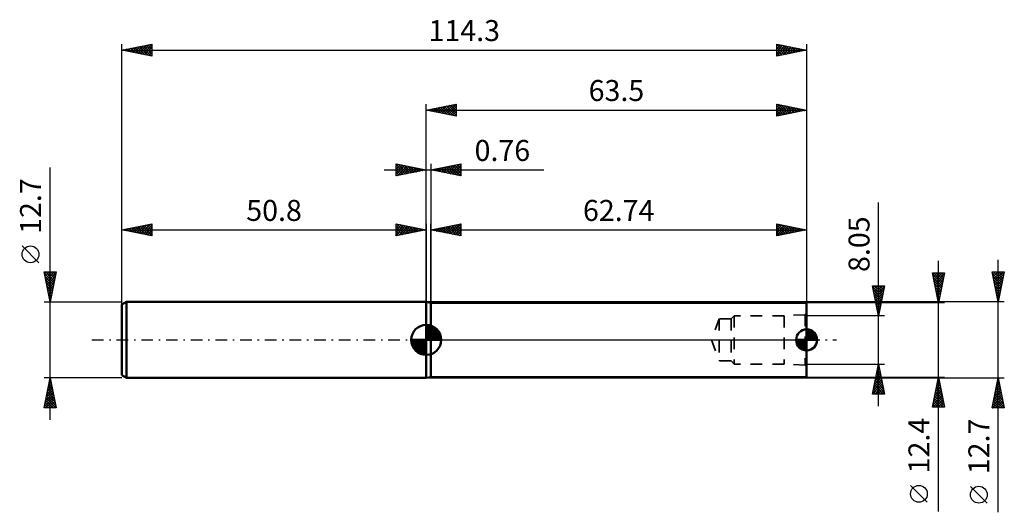
# Model space of a CAD drawing. Units: millimetres. Extents: x -68 to 96, y -29 to 53.
import ezdxf
from ezdxf.enums import TextEntityAlignment as Align

# ---------------------------------------------------------------- set-up
doc = ezdxf.new("R2010")
doc.units = ezdxf.units.MM
doc.header["$LTSCALE"] = 4.85
doc.linetypes.add('DASH', pattern=[0.75, 0.4, -0.35])
doc.linetypes.add('LONGDASH_DASH', pattern=[0.85, 0.4, -0.2, 0.05, -0.2])
for name, color, linetype in [('1', 4, 'CONTINUOUS'), ('2', 7, 'CONTINUOUS'), ('4', 2, 'LONGDASH_DASH'), ('NOCUT', 7, 'CONTINUOUS'), ('SK1', 4, 'CONTINUOUS'), ('SK2', 7, 'CONTINUOUS'), ('SK3', 1, 'DASH'), ('SK4', 2, 'LONGDASH_DASH')]:
    doc.layers.add(name, color=color, linetype=linetype)
doc.styles.get("Standard").update_dxf_attribs({"font": 'Monospac821 BT'})

msp = doc.modelspace()

# ---------------------------------------------------------------- linework, layer by layer
at = {"layer": '1', "color": 4, "linetype": 'CONTINUOUS', "lineweight": 50}
for p, q in [((0.76, 6.2), (0, 6.35)), ((0, -6.35), (0, 6.35)), ((0.76, 6.2), (63.5, 6.2)), ((0.76, -6.2), (0.76, 6.2)), ((63.5, -6.2), (63.5, 6.2)), ((0, -6.35), (0.76, -6.2)), ((0.76, -6.2), (63.5, -6.2))]:
    msp.add_line(p, q, dxfattribs=at)
at = {"layer": '2', "color": 7, "linetype": 'CONTINUOUS', "lineweight": 25}
for p, q in [((-50.8, 0), (-50.8, 49.35)), ((-50.8, 48.35), (-45.8, 49.35)), ((-45.8, 49.35), (-45.8, 47.35)), ((58.5, 47.35), (58.5, 49.35)), ((58.5, 49.35), (63.5, 48.35)), ((63.5, 49.35), (63.5, 0)), ((-50.8, 48.35), (63.5, 48.35)), ((-45.8, 47.35), (-50.8, 48.35)), ((-50.71, 48.37), (-50.66, 48.32)), ((-50.55, 48.3), (-50.43, 48.42)), ((-50.35, 48.44), (-50.13, 48.22)), ((-50.2, 48.23), (-49.9, 48.53)), ((-50, 48.51), (-49.6, 48.11)), ((-49.85, 48.16), (-49.37, 48.64)), ((-49.65, 48.58), (-49.07, 48)), ((-49.49, 48.09), (-48.84, 48.74)), ((-49.29, 48.65), (-48.54, 47.9)), ((-49.14, 48.02), (-48.31, 48.85)), ((-48.94, 48.72), (-48.01, 47.79)), ((-48.79, 47.95), (-47.78, 48.95)), ((-48.59, 48.79), (-47.48, 47.69)), ((-48.43, 47.88), (-47.25, 49.06)), ((-48.23, 48.86), (-46.95, 47.58)), ((-48.08, 47.81), (-46.72, 49.17)), ((-47.88, 48.93), (-46.42, 47.47)), ((-47.72, 47.73), (-46.19, 49.27)), ((-47.52, 49.01), (-45.89, 47.37)), ((-47.37, 47.66), (-45.8, 49.24)), ((-47.17, 49.08), (-45.8, 47.7)), ((-47.02, 47.59), (-45.8, 48.81)), ((-46.82, 49.15), (-45.8, 48.13)), ((-46.66, 47.52), (-45.8, 48.39)), ((-46.46, 49.22), (-45.8, 48.55)), ((-46.31, 47.45), (-45.8, 47.96)), ((-46.11, 49.29), (-45.8, 48.98)), ((58.5, 49.01), (58.79, 49.29)), ((58.5, 49.26), (60.09, 47.67)), ((58.5, 48.58), (59.14, 49.22)), ((58.5, 48.16), (59.49, 49.15)), ((58.5, 47.73), (59.85, 49.08)), ((58.5, 48.84), (59.74, 47.6)), ((58.5, 48.41), (59.39, 47.53)), ((63.5, 48.35), (58.5, 47.35)), ((58.5, 47.99), (59.03, 47.46)), ((58.55, 47.36), (60.2, 49.01)), ((58.92, 49.27), (60.45, 47.74)), ((59.08, 47.47), (60.55, 48.94)), ((59.45, 49.16), (60.8, 47.81)), ((59.61, 47.57), (60.91, 48.87)), ((59.98, 49.05), (61.15, 47.88)), ((60.14, 47.68), (61.26, 48.8)), ((60.51, 48.95), (61.51, 47.95)), ((60.67, 47.78), (61.62, 48.73)), ((61.04, 48.84), (61.86, 48.02)), ((61.2, 47.89), (61.97, 48.66)), ((61.57, 48.74), (62.22, 48.09)), ((61.73, 48), (62.32, 48.59)), ((62.1, 48.63), (62.57, 48.16)), ((62.26, 48.1), (62.68, 48.51)), ((62.63, 48.52), (62.92, 48.23)), ((62.79, 48.21), (63.03, 48.44)), ((63.16, 48.42), (63.28, 48.31)), ((63.32, 48.31), (63.38, 48.37)), ((-45.96, 47.38), (-45.8, 47.54)), ((58.5, 47.57), (58.68, 47.39)), ((0, 28.35), (0, 39.35)), ((0, 38.35), (5, 39.35)), ((0, 38.35), (63.5, 38.35)), ((5, 37.35), (0, 38.35)), ((0.14, 38.32), (0.21, 38.39)), ((0.22, 38.39), (0.32, 38.29)), ((0.49, 38.25), (0.74, 38.5)), ((0.57, 38.46), (0.85, 38.18)), ((0.85, 38.18), (1.27, 38.6)), ((0.92, 38.53), (1.38, 38.07)), ((1.2, 38.11), (1.8, 38.71)), ((1.28, 38.61), (1.91, 37.97)), ((1.55, 38.04), (2.33, 38.82)), ((1.63, 38.68), (2.44, 37.86)), ((1.91, 37.97), (2.86, 38.92)), ((1.98, 38.75), (2.97, 37.76)), ((2.26, 37.9), (3.39, 39.03)), ((2.34, 38.82), (3.5, 37.65)), ((2.61, 37.83), (3.92, 39.13)), ((2.69, 38.89), (4.03, 37.54)), ((2.97, 37.76), (4.45, 39.24)), ((3.04, 38.96), (4.57, 37.44)), ((3.32, 37.69), (4.98, 39.35)), ((3.4, 39.03), (5, 37.43)), ((3.67, 37.62), (5, 38.94)), ((3.75, 39.1), (5, 37.85)), ((4.03, 37.54), (5, 38.52)), ((4.1, 39.17), (5, 38.27)), ((4.38, 37.47), (5, 38.09)), ((4.46, 39.24), (5, 38.7)), ((4.81, 39.31), (5, 39.12)), ((5, 39.35), (5, 37.35)), ((58.5, 37.35), (58.5, 39.35)), ((58.5, 39.35), (63.5, 38.35)), ((58.5, 39.19), (58.63, 39.32)), ((58.5, 38.76), (58.99, 39.25)), ((58.5, 38.34), (59.34, 39.18)), ((58.5, 37.92), (59.7, 39.11)), ((58.5, 39.08), (59.94, 37.64)), ((58.5, 37.49), (60.05, 39.04)), ((58.5, 38.66), (59.59, 37.57)), ((63.5, 38.35), (58.5, 37.35)), ((58.5, 38.23), (59.24, 37.5)), ((58.5, 37.81), (58.88, 37.43)), ((58.69, 39.31), (60.3, 37.71)), ((58.85, 37.42), (60.4, 38.97)), ((59.22, 39.21), (60.65, 37.78)), ((59.38, 37.53), (60.76, 38.9)), ((59.75, 39.1), (61, 37.85)), ((59.91, 37.63), (61.11, 38.83)), ((60.28, 38.99), (61.36, 37.92)), ((60.45, 37.74), (61.46, 38.76)), ((60.82, 38.89), (61.71, 37.99)), ((60.98, 37.85), (61.82, 38.69)), ((61.35, 38.78), (62.06, 38.06)), ((61.51, 37.95), (62.17, 38.62)), ((61.88, 38.67), (62.42, 38.13)), ((62.04, 38.06), (62.52, 38.55)), ((62.41, 38.57), (62.77, 38.2)), ((62.57, 38.16), (62.88, 38.47)), ((62.94, 38.46), (63.12, 38.27)), ((63.1, 38.27), (63.23, 38.4)), ((63.47, 38.36), (63.48, 38.35)), ((63.5, 39.35), (63.5, 6.2)), ((4.73, 37.4), (5, 37.67)), ((58.5, 37.38), (58.53, 37.36)), ((0, 6.35), (0, 28.35)), ((0.76, 6.35), (0.76, 19.35)), ((0.76, 18.35), (5.76, 19.35)), ((0.76, 18.35), (63.5, 18.35)), ((5.76, 17.35), (0.76, 18.35)), ((0.92, 18.32), (1, 18.4)), ((1.1, 18.42), (1.27, 18.25)), ((1.28, 18.25), (1.53, 18.5)), ((1.45, 18.49), (1.8, 18.14)), ((1.63, 18.18), (2.06, 18.61)), ((1.81, 18.56), (2.33, 18.04)), ((1.98, 18.11), (2.59, 18.72)), ((2.16, 18.63), (2.86, 17.93)), ((2.34, 18.03), (3.13, 18.82)), ((2.51, 18.7), (3.39, 17.82)), ((2.69, 17.96), (3.66, 18.93)), ((2.87, 18.77), (3.92, 17.72)), ((3.04, 17.89), (4.19, 19.04)), ((3.22, 18.84), (4.45, 17.61)), ((3.4, 17.82), (4.72, 19.14)), ((3.57, 18.91), (4.98, 17.51)), ((3.75, 17.75), (5.25, 19.25)), ((3.93, 18.98), (5.51, 17.4)), ((4.1, 17.68), (5.76, 19.34)), ((4.28, 19.05), (5.76, 17.57)), ((4.46, 17.61), (5.76, 18.91)), ((4.63, 19.12), (5.76, 18)), ((4.81, 17.54), (5.76, 18.49)), ((4.99, 19.2), (5.76, 18.42)), ((5.34, 19.27), (5.76, 18.85)), ((5.69, 19.34), (5.76, 19.27)), ((5.76, 19.35), (5.76, 17.35)), ((58.5, 17.35), (58.5, 19.35)), ((58.5, 19.35), (63.5, 18.35)), ((58.5, 19.13), (58.68, 19.31)), ((58.5, 18.7), (59.04, 19.24)), ((58.5, 18.28), (59.39, 19.17)), ((58.5, 19.14), (59.99, 17.65)), ((58.5, 17.86), (59.75, 19.1)), ((58.5, 17.43), (60.1, 19.03)), ((58.5, 18.72), (59.64, 17.58)), ((63.5, 18.35), (58.5, 17.35)), ((58.5, 18.29), (59.28, 17.51)), ((58.77, 19.3), (60.35, 17.72)), ((58.93, 17.44), (60.45, 18.96)), ((59.3, 19.19), (60.7, 17.79)), ((59.46, 17.54), (60.81, 18.89)), ((59.83, 19.08), (61.05, 17.86)), ((59.99, 17.65), (61.16, 18.82)), ((60.36, 18.98), (61.41, 17.93)), ((60.52, 17.75), (61.51, 18.75)), ((60.89, 18.87), (61.76, 18)), ((61.05, 17.86), (61.87, 18.68)), ((61.42, 18.77), (62.11, 18.07)), ((61.58, 17.97), (62.22, 18.61)), ((61.95, 18.66), (62.47, 18.14)), ((62.11, 18.07), (62.57, 18.54)), ((62.48, 18.55), (62.82, 18.21)), ((62.64, 18.18), (62.93, 18.46)), ((63.01, 18.45), (63.17, 18.28)), ((63.17, 18.28), (63.28, 18.39)), ((63.5, 19.35), (63.5, 6.2)), ((5.17, 17.47), (5.76, 18.06)), ((5.52, 17.4), (5.76, 17.64)), ((58.5, 17.87), (58.93, 17.44)), ((58.5, 17.44), (58.58, 17.37))]:
    msp.add_line(p, q, dxfattribs=at)
at = {"layer": '4', "color": 2, "linetype": 'LONGDASH_DASH', "lineweight": 25}
msp.add_line((0, 0), (63.5, 0), dxfattribs=at)
at = {"layer": 'NOCUT', "color": 7, "linetype": 'CONTINUOUS', "lineweight": 25}
for p, q in [((0.76, 6.2), (0, 6.35)), ((0, 6.35), (0, 0)), ((63.5, 6.2), (0.76, 6.2)), ((0.76, 6.2), (0.76, 6.2)), ((63.5, 0), (63.5, 6.2)), ((0, 0), (63.5, 0))]:
    msp.add_line(p, q, dxfattribs=at)
at = {"layer": 'SK1', "color": 4, "linetype": 'CONTINUOUS', "lineweight": 50}
for p, q in [((-50.01, 6.35), (-50.8, 5.89)), ((-50.8, 5.89), (-50.8, -5.89)), ((0, 6.35), (-50.01, 6.35)), ((-50.01, 6.35), (-50.01, -6.35)), ((0, 0), (0, 2.5)), ((0, 2.44), (0.06, 2.5)), ((0, 2.08), (0.39, 2.47)), ((0, 2.44), (2.44, 0)), ((0, 1.73), (0.68, 2.41)), ((0, 1.37), (0.94, 2.32)), ((0, 1.02), (1.18, 2.2)), ((0, 2.08), (2.08, 0)), ((0, 0.67), (1.4, 2.07)), ((0, 0.31), (1.6, 1.92)), ((0, 1.73), (1.73, 0)), ((0.04, 0), (1.79, 1.75)), ((0.31, 2.48), (2.48, 0.31)), ((0.76, 2.38), (2.38, 0.76)), ((1.49, 2.01), (2.01, 1.49)), ((63.5, 0), (63.5, 1.75)), ((63.5, 1.56), (63.68, 1.74)), ((63.5, 1.31), (63.89, 1.7)), ((63.5, 1.07), (64.08, 1.65)), ((63.59, 1.75), (65.25, 0.09)), ((63.88, 1.71), (65.21, 0.38)), ((0, 0), (-2.5, 0)), ((-2.5, -0.06), (-2.44, 0)), ((-2.47, -0.39), (-2.08, 0)), ((-2.41, -0.68), (-1.73, 0)), ((-2.32, -0.94), (-1.37, 0)), ((-2.2, -1.18), (-1.02, 0)), ((-2.16, 0), (0, -2.16)), ((-2.07, -1.4), (-0.67, 0)), ((-1.92, -1.6), (-0.31, 0)), ((-1.81, 0), (0, -1.81)), ((-1.45, 0), (0, -1.45)), ((-1.1, 0), (0, -1.1)), ((-0.75, 0), (0, -0.75)), ((-0.39, 0), (0, -0.39)), ((-0.04, 0), (0, -0.04)), ((0, 1.37), (1.37, 0)), ((0, 1.02), (1.02, 0)), ((0, 0.67), (0.67, 0)), ((0, 0.31), (0.31, 0)), ((0, 0), (2.5, 0)), ((0, -2.5), (0, 0)), ((0.39, 0), (1.95, 1.56)), ((0.75, 0), (2.1, 1.35)), ((1.1, 0), (2.23, 1.13)), ((1.45, 0), (2.34, 0.88)), ((1.81, 0), (2.42, 0.62)), ((2.16, 0), (2.48, 0.32)), ((63.5, 0), (61.75, 0)), ((61.76, -0.18), (61.94, 0)), ((61.8, -0.39), (62.19, 0)), ((61.85, -0.58), (62.43, 0)), ((61.87, 0), (63.5, -1.63)), ((61.92, -0.76), (62.68, 0)), ((62.01, -0.92), (62.93, 0)), ((62.11, -1.06), (63.18, 0)), ((62.12, 0), (63.5, -1.38)), ((62.22, -1.2), (63.42, 0)), ((62.37, 0), (63.5, -1.13)), ((62.61, 0), (63.5, -0.89)), ((62.86, 0), (63.5, -0.64)), ((63.11, 0), (63.5, -0.39)), ((63.36, 0), (63.5, -0.14)), ((63.5, 1.59), (65.09, 0)), ((63.5, 0.82), (64.26, 1.58)), ((63.5, 0.57), (64.42, 1.49)), ((63.5, 0.32), (64.56, 1.39)), ((63.5, 1.34), (64.84, 0)), ((63.5, 0.08), (64.7, 1.28)), ((63.5, 1.09), (64.59, 0)), ((63.5, 0.85), (64.35, 0)), ((63.5, 0.6), (64.1, 0)), ((63.5, 0.35), (63.85, 0)), ((63.5, 0.1), (63.6, 0)), ((63.5, 0), (65.25, 0)), ((63.5, -1.75), (63.5, 0)), ((63.67, 0), (64.82, 1.15)), ((63.92, 0), (64.93, 1.01)), ((64.17, 0), (65.02, 0.86)), ((64.25, 1.58), (65.08, 0.75)), ((64.41, 0), (65.11, 0.69)), ((64.66, 0), (65.17, 0.51)), ((64.91, 0), (65.22, 0.31)), ((65.16, 0), (65.25, 0.09)), ((-2.5, -0.02), (-0.02, -2.5)), ((-2.47, -0.4), (-0.4, -2.47)), ((-2.34, -0.88), (-0.88, -2.34)), ((-1.75, -1.79), (0, -0.04)), ((-1.56, -1.95), (0, -0.39)), ((-1.35, -2.1), (0, -0.75)), ((-1.13, -2.23), (0, -1.1)), ((-0.88, -2.34), (0, -1.45)), ((61.76, -0.13), (63.37, -1.74)), ((61.8, -0.43), (63.07, -1.7)), ((61.96, -0.83), (62.67, -1.54)), ((62.35, -1.32), (63.5, -0.17)), ((62.49, -1.43), (63.5, -0.42)), ((62.64, -1.52), (63.5, -0.67)), ((62.81, -1.61), (63.5, -0.91)), ((62.99, -1.67), (63.5, -1.16)), ((63.19, -1.72), (63.5, -1.41)), ((-0.62, -2.42), (0, -1.81)), ((-0.32, -2.48), (0, -2.16)), ((63.41, -1.75), (63.5, -1.66)), ((-50.8, -5.89), (-50.01, -6.35)), ((-50.01, -6.35), (0, -6.35))]:
    msp.add_line(p, q, dxfattribs=at)
for centre, radius, start, end in [((0, 0), 2.5, 90, 180), ((0, 0), 2.5, 0, 90), ((63.5, 0), 1.75, 90, 180), ((63.5, 0), 1.75, 0, 90), ((0, 0), 2.5, 180, 270), ((0, 0), 2.5, 270, 0), ((63.5, 0), 1.75, 180, 270), ((63.5, 0), 1.75, 270, 0)]:
    msp.add_arc(centre, radius, start, end, dxfattribs=at)
at = {"layer": 'SK2', "color": 7, "linetype": 'CONTINUOUS', "lineweight": 25}
for p, q in [((-62.8, -13.35), (-62.8, 28.75)), ((-7, 28.35), (19.66, 28.35)), ((-5, 27.35), (-5, 29.35)), ((-5, 29.35), (0, 28.35)), ((-5, 28.94), (-4.66, 29.28)), ((-5, 28.52), (-4.31, 29.21)), ((-5, 29.18), (-3.47, 27.66)), ((-5, 28.09), (-3.95, 29.14)), ((-5, 27.67), (-3.6, 29.07)), ((-5, 28.76), (-3.83, 27.58)), ((0, 28.35), (-5, 27.35)), ((-5, 28.33), (-4.18, 27.51)), ((-4.87, 27.38), (-3.25, 29)), ((-4.68, 29.29), (-3.12, 27.73)), ((-4.34, 27.48), (-2.89, 28.93)), ((-4.15, 29.18), (-2.77, 27.8)), ((-3.81, 27.59), (-2.54, 28.86)), ((-3.62, 29.07), (-2.41, 27.87)), ((-3.28, 27.69), (-2.18, 28.79)), ((-3.09, 28.97), (-2.06, 27.94)), ((-2.75, 27.8), (-1.83, 28.72)), ((-2.56, 28.86), (-1.7, 28.01)), ((-2.22, 27.91), (-1.48, 28.65)), ((-2.03, 28.76), (-1.35, 28.08)), ((-1.69, 28.01), (-1.12, 28.57)), ((-1.5, 28.65), (-1, 28.15)), ((-1.16, 28.12), (-0.77, 28.5)), ((-0.97, 28.54), (-0.64, 28.22)), ((-0.62, 28.23), (-0.42, 28.43)), ((-0.44, 28.44), (-0.29, 28.29)), ((-0.09, 28.33), (-0.06, 28.36)), ((0, 28.35), (0, 29.35)), ((0, 6.35), (0, 28.35)), ((0.76, 29.35), (0.76, 6.35)), ((0.76, 28.35), (5.76, 29.35)), ((5.76, 27.35), (0.76, 28.35)), ((0.77, 28.35), (0.78, 28.35)), ((0.9, 28.38), (0.97, 28.31)), ((1.12, 28.28), (1.31, 28.46)), ((1.25, 28.45), (1.5, 28.2)), ((1.48, 28.21), (1.84, 28.57)), ((1.6, 28.52), (2.03, 28.1)), ((1.83, 28.14), (2.37, 28.67)), ((1.96, 28.59), (2.56, 27.99)), ((2.18, 28.07), (2.9, 28.78)), ((2.31, 28.66), (3.09, 27.88)), ((2.54, 27.99), (3.43, 28.88)), ((2.66, 28.73), (3.62, 27.78)), ((2.89, 27.92), (3.96, 28.99)), ((3.02, 28.8), (4.15, 27.67)), ((3.25, 27.85), (4.49, 29.1)), ((3.37, 28.87), (4.68, 27.57)), ((3.6, 27.78), (5.02, 29.2)), ((3.73, 28.94), (5.21, 27.46)), ((3.95, 27.71), (5.55, 29.31)), ((4.08, 29.01), (5.74, 27.35)), ((4.31, 27.64), (5.76, 29.09)), ((4.43, 29.08), (5.76, 27.76)), ((4.66, 27.57), (5.76, 28.67)), ((4.79, 29.16), (5.76, 28.18)), ((5.01, 27.5), (5.76, 28.25)), ((5.14, 29.23), (5.76, 28.61)), ((5.49, 29.3), (5.76, 29.03)), ((5.76, 29.35), (5.76, 27.35)), ((-5, 27.91), (-4.53, 27.44)), ((-5, 27.49), (-4.89, 27.37)), ((5.37, 27.43), (5.76, 27.82)), ((5.72, 27.36), (5.76, 27.4)), ((75.5, -11.03), (75.5, 22.93)), ((-50.8, 6.35), (-50.8, 19.35)), ((-50.8, 18.35), (-45.8, 19.35)), ((-50.8, 18.35), (0, 18.35)), ((-45.8, 17.35), (-50.8, 18.35)), ((-50.6, 18.39), (-50.51, 18.29)), ((-50.45, 18.28), (-50.28, 18.45)), ((-50.25, 18.46), (-49.98, 18.19)), ((-50.1, 18.21), (-49.75, 18.56)), ((-49.9, 18.53), (-49.45, 18.08)), ((-49.74, 18.14), (-49.22, 18.67)), ((-49.54, 18.6), (-48.92, 17.97)), ((-49.39, 18.07), (-48.68, 18.77)), ((-49.19, 18.67), (-48.38, 17.87)), ((-49.04, 18), (-48.15, 18.88)), ((-48.84, 18.74), (-47.85, 17.76)), ((-48.68, 17.93), (-47.62, 18.99)), ((-48.48, 18.81), (-47.32, 17.65)), ((-48.33, 17.86), (-47.09, 19.09)), ((-48.13, 18.88), (-46.79, 17.55)), ((-47.98, 17.79), (-46.56, 19.2)), ((-47.78, 18.95), (-46.26, 17.44)), ((-47.62, 17.71), (-46.03, 19.3)), ((-47.42, 19.03), (-45.8, 17.4)), ((-47.27, 17.64), (-45.8, 19.11)), ((-47.07, 19.1), (-45.8, 17.83)), ((-46.92, 17.57), (-45.8, 18.69)), ((-46.72, 19.17), (-45.8, 18.25)), ((-46.56, 17.5), (-45.8, 18.26)), ((-46.36, 19.24), (-45.8, 18.68)), ((-46.01, 19.31), (-45.8, 19.1)), ((-45.8, 19.35), (-45.8, 17.35)), ((-5, 17.35), (-5, 19.35)), ((-5, 19.35), (0, 18.35)), ((-5, 19.18), (-4.86, 19.32)), ((-5, 18.76), (-4.51, 19.25)), ((-5, 18.33), (-4.15, 19.18)), ((-5, 17.91), (-3.8, 19.11)), ((-5, 17.49), (-3.45, 19.04)), ((-5, 19), (-3.62, 17.63)), ((-5, 18.58), (-3.98, 17.55)), ((0, 18.35), (-5, 17.35)), ((-5, 18.15), (-4.33, 17.48)), ((-4.91, 19.33), (-3.27, 17.7)), ((-4.64, 17.42), (-3.09, 18.97)), ((-4.38, 19.23), (-2.92, 17.77)), ((-4.11, 17.53), (-2.74, 18.9)), ((-3.85, 19.12), (-2.56, 17.84)), ((-3.58, 17.63), (-2.39, 18.83)), ((-3.32, 19.01), (-2.21, 17.91)), ((-3.05, 17.74), (-2.03, 18.76)), ((-2.78, 18.91), (-1.86, 17.98)), ((-2.52, 17.85), (-1.68, 18.69)), ((-2.25, 18.8), (-1.5, 18.05)), ((-1.99, 17.95), (-1.33, 18.62)), ((-1.72, 18.69), (-1.15, 18.12)), ((-1.46, 18.06), (-0.97, 18.54)), ((-1.19, 18.59), (-0.8, 18.19)), ((-0.93, 18.16), (-0.62, 18.47)), ((-0.66, 18.48), (-0.44, 18.26)), ((-0.4, 18.27), (-0.26, 18.4)), ((-0.13, 18.38), (-0.09, 18.33)), ((0, 19.35), (0, 6.35)), ((-46.21, 17.43), (-45.8, 17.84)), ((-45.85, 17.36), (-45.8, 17.42)), ((-5, 17.73), (-4.69, 17.41)), ((-64.65, 12.88), (-67.45, 15.68)), ((85.5, -28.6), (85.5, 13.2)), ((95.5, -28.75), (95.5, 13.35)), ((-62.8, 6.35), (-63.8, 11.35)), ((-63.8, 11.35), (-61.8, 11.35)), ((-63.79, 11.3), (-63.74, 11.35)), ((-63.75, 11.12), (-62.16, 9.53)), ((-63.72, 10.95), (-63.32, 11.35)), ((-63.65, 10.6), (-62.9, 11.35)), ((-63.65, 10.58), (-62.24, 9.17)), ((-63.58, 10.24), (-62.47, 11.35)), ((-63.56, 11.35), (-62.09, 9.88)), ((-63.54, 10.05), (-62.31, 8.82)), ((-63.51, 9.89), (-62.05, 11.35)), ((-63.44, 9.54), (-61.84, 11.13)), ((-63.37, 9.18), (-61.95, 10.6)), ((-63.3, 8.83), (-62.06, 10.07)), ((-63.14, 11.35), (-62.02, 10.23)), ((-61.8, 11.35), (-62.8, 6.35)), ((-62.71, 11.35), (-61.95, 10.59)), ((-62.29, 11.35), (-61.88, 10.94)), ((-61.87, 11.35), (-61.81, 11.29)), ((85.5, 6.2), (84.5, 11.2)), ((84.5, 11.2), (86.5, 11.2)), ((84.5, 11.19), (84.51, 11.2)), ((84.56, 10.9), (86.13, 9.33)), ((84.57, 10.84), (84.93, 11.2)), ((84.64, 10.49), (85.35, 11.2)), ((84.67, 10.37), (86.06, 8.98)), ((84.68, 11.2), (86.2, 9.69)), ((84.71, 10.13), (85.78, 11.2)), ((84.78, 9.78), (86.2, 11.2)), ((84.85, 9.43), (86.47, 11.04)), ((84.93, 9.07), (86.36, 10.51)), ((85, 8.72), (86.26, 9.98)), ((85.11, 11.2), (86.27, 10.04)), ((86.5, 11.2), (85.5, 6.2)), ((85.53, 11.2), (86.34, 10.39)), ((85.96, 11.2), (86.41, 10.75)), ((86.38, 11.2), (86.48, 11.1)), ((95.5, 6.35), (94.5, 11.35)), ((94.5, 11.35), (96.5, 11.35)), ((94.52, 11.27), (94.6, 11.35)), ((94.55, 11.09), (96.13, 9.51)), ((94.59, 10.91), (95.02, 11.35)), ((94.66, 10.56), (95.45, 11.35)), ((94.66, 10.56), (96.06, 9.16)), ((94.72, 11.35), (96.2, 9.86)), ((94.73, 10.21), (95.87, 11.35)), ((94.76, 10.03), (95.99, 8.8)), ((94.8, 9.85), (96.3, 11.35)), ((94.87, 9.5), (96.45, 11.08)), ((94.94, 9.15), (96.34, 10.55)), ((95.01, 8.79), (96.23, 10.02)), ((95.14, 11.35), (96.27, 10.22)), ((96.5, 11.35), (95.5, 6.35)), ((95.56, 11.35), (96.34, 10.57)), ((95.99, 11.35), (96.41, 10.92)), ((96.41, 11.35), (96.49, 11.28)), ((-63.43, 9.52), (-62.38, 8.47)), ((-63.33, 8.99), (-62.45, 8.11)), ((-63.23, 8.48), (-62.16, 9.54)), ((-63.22, 8.46), (-62.52, 7.76)), ((-63.15, 8.12), (-62.27, 9.01)), ((-63.08, 7.77), (-62.37, 8.48)), ((75.5, 4.03), (74.5, 9.02)), ((74.5, 9.02), (76.5, 9.02)), ((74.52, 8.92), (76.15, 7.29)), ((74.56, 8.71), (74.88, 9.02)), ((74.63, 8.35), (75.31, 9.02)), ((74.63, 8.39), (76.08, 6.93)), ((74.71, 8), (75.73, 9.02)), ((74.78, 7.65), (76.15, 9.02)), ((74.84, 9.02), (76.22, 7.64)), ((74.85, 7.29), (76.48, 8.93)), ((74.92, 6.94), (76.37, 8.4)), ((75.26, 9.02), (76.29, 7.99)), ((76.5, 9.02), (75.5, 4.03)), ((75.69, 9.02), (76.36, 8.35)), ((76.11, 9.02), (76.44, 8.7)), ((84.77, 9.84), (85.99, 8.63)), ((84.88, 9.31), (85.91, 8.27)), ((84.98, 8.78), (85.84, 7.92)), ((85.07, 8.37), (86.15, 9.45)), ((85.09, 8.25), (85.77, 7.57)), ((85.14, 8.01), (86.04, 8.92)), ((85.21, 7.66), (85.94, 8.39)), ((94.87, 9.5), (95.92, 8.45)), ((94.98, 8.97), (95.85, 8.1)), ((95.08, 8.44), (96.13, 9.48)), ((95.08, 8.44), (95.78, 7.74)), ((95.15, 8.09), (96.02, 8.95)), ((95.22, 7.73), (95.91, 8.42)), ((-63.12, 7.93), (-62.59, 7.41)), ((-63.01, 7.41), (-62.48, 7.95)), ((-63.01, 7.4), (-62.66, 7.05)), ((-62.94, 7.06), (-62.59, 7.42)), ((-62.9, 6.87), (-62.73, 6.7)), ((-62.87, 6.71), (-62.69, 6.89)), ((74.73, 7.86), (76.01, 6.58)), ((74.84, 7.33), (75.94, 6.23)), ((74.95, 6.8), (75.87, 5.87)), ((74.99, 6.59), (76.27, 7.87)), ((75.06, 6.23), (76.16, 7.34)), ((75.13, 5.88), (76.06, 6.81)), ((85.2, 7.72), (85.7, 7.21)), ((85.28, 7.31), (85.83, 7.86)), ((85.3, 7.19), (85.63, 6.86)), ((85.35, 6.95), (85.73, 7.33)), ((85.41, 6.66), (85.56, 6.5)), ((85.42, 6.6), (85.62, 6.8)), ((95.19, 7.91), (95.71, 7.39)), ((95.29, 7.38), (95.81, 7.89)), ((95.29, 7.38), (95.64, 7.03)), ((95.36, 7.03), (95.7, 7.36)), ((95.4, 6.85), (95.57, 6.68)), ((95.44, 6.67), (95.6, 6.83)), ((-63.8, 6.35), (-50.8, 6.35)), ((-62.8, 6.35), (-62.8, 6.36)), ((96.5, 6.35), (0, 6.35)), ((86.5, 6.2), (63.5, 6.2)), ((75.05, 6.27), (75.8, 5.52)), ((75.16, 5.74), (75.73, 5.17)), ((75.2, 5.52), (75.95, 6.27)), ((75.26, 5.21), (75.66, 4.81)), ((75.27, 5.17), (75.84, 5.74)), ((75.34, 4.82), (75.74, 5.21)), ((85.49, 6.25), (85.51, 6.27)), ((76.5, 4.03), (63.5, 4.03)), ((75.37, 4.68), (75.59, 4.46)), ((75.41, 4.46), (75.63, 4.68)), ((75.48, 4.11), (75.53, 4.15)), ((75.48, 4.15), (75.52, 4.11)), ((63.5, -4.03), (76.5, -4.03)), ((74.5, -9.03), (75.5, -4.03)), ((75.26, -5.25), (75.66, -4.84)), ((75.36, -4.72), (75.59, -4.49)), ((75.37, -4.66), (75.69, -4.98)), ((75.44, -4.31), (75.58, -4.45)), ((75.47, -4.19), (75.52, -4.13)), ((75.5, -4.03), (76.5, -9.03)), ((-62.8, -6.35), (-63.8, -6.35)), ((-63.8, -11.35), (-62.8, -6.35)), ((-62.84, -6.53), (-62.74, -6.63)), ((-62.81, -6.38), (-62.8, -6.37)), ((-50.8, -6.35), (-62.8, -6.35)), ((-62.8, -6.35), (-61.8, -11.35)), ((0, -6.35), (96.5, -6.35)), ((63.5, -6.2), (86.5, -6.2)), ((74.83, -7.37), (75.95, -6.25)), ((74.94, -6.84), (75.87, -5.9)), ((75.02, -6.43), (76.22, -7.63)), ((75.04, -6.31), (75.8, -5.55)), ((75.09, -6.07), (76.11, -7.1)), ((75.15, -5.78), (75.73, -5.19)), ((75.16, -5.72), (76.01, -6.57)), ((75.23, -5.37), (75.9, -6.04)), ((75.3, -5.01), (75.8, -5.51)), ((84.5, -11.2), (85.5, -6.2)), ((85.43, -6.56), (85.55, -6.44)), ((85.44, -6.52), (85.6, -6.68)), ((85.5, -6.2), (86.5, -11.2)), ((94.5, -11.35), (95.5, -6.35)), ((95.44, -6.66), (95.54, -6.56)), ((95.49, -6.4), (95.51, -6.42)), ((95.5, -6.35), (96.5, -11.35)), ((-63.34, -9.03), (-62.44, -8.14)), ((-63.23, -8.5), (-62.51, -7.78)), ((-63.12, -7.97), (-62.58, -7.43)), ((-63.12, -7.95), (-62.32, -8.75)), ((-63.05, -7.59), (-62.43, -8.22)), ((-63.02, -7.44), (-62.65, -7.08)), ((-62.98, -7.24), (-62.53, -7.69)), ((-62.91, -6.91), (-62.73, -6.72)), ((-62.91, -6.89), (-62.64, -7.16)), ((74.51, -8.96), (76.16, -7.31)), ((74.62, -8.43), (76.09, -6.96)), ((74.67, -8.2), (75.49, -9.03)), ((74.73, -7.9), (76.02, -6.61)), ((74.74, -7.84), (75.92, -9.03)), ((74.81, -7.49), (76.34, -9.03)), ((74.87, -9.03), (76.23, -7.67)), ((74.88, -7.14), (76.43, -8.69)), ((74.95, -6.78), (76.33, -8.16)), ((75.3, -9.03), (76.3, -8.02)), ((84.9, -9.21), (85.9, -8.2)), ((85, -8.68), (85.83, -7.85)), ((85.11, -8.15), (85.76, -7.5)), ((85.15, -7.94), (86.02, -8.8)), ((85.22, -7.62), (85.69, -7.14)), ((85.22, -7.58), (85.91, -8.27)), ((85.29, -7.23), (85.81, -7.74)), ((85.32, -7.09), (85.62, -6.79)), ((85.36, -6.88), (85.7, -7.21)), ((95.01, -8.79), (95.82, -7.97)), ((95.12, -8.26), (95.75, -7.62)), ((95.14, -8.16), (96.04, -9.07)), ((95.21, -7.81), (95.94, -8.54)), ((95.22, -7.73), (95.68, -7.27)), ((95.28, -7.46), (95.83, -8.01)), ((95.33, -7.2), (95.61, -6.91)), ((95.35, -7.1), (95.73, -7.48)), ((95.42, -6.75), (95.62, -6.95)), ((-63.76, -11.15), (-62.16, -9.55)), ((-63.65, -10.62), (-62.23, -9.2)), ((-63.55, -10.09), (-62.3, -8.84)), ((-63.47, -9.72), (-61.84, -11.35)), ((-63.44, -9.56), (-62.37, -8.49)), ((-63.4, -9.36), (-61.9, -10.87)), ((-63.33, -9.01), (-62, -10.34)), ((-63.26, -8.65), (-62.11, -9.81)), ((-63.19, -8.3), (-62.21, -9.28)), ((76.5, -9.03), (74.5, -9.03)), ((74.52, -8.9), (74.65, -9.03)), ((74.6, -8.55), (75.07, -9.03)), ((75.72, -9.03), (76.37, -8.37)), ((76.14, -9.03), (76.44, -8.73)), ((84.58, -10.8), (86.11, -9.27)), ((84.6, -11.2), (86.18, -9.62)), ((84.69, -10.27), (86.04, -8.91)), ((84.79, -9.74), (85.97, -8.56)), ((84.8, -9.7), (86.29, -11.2)), ((84.87, -9.35), (86.45, -10.93)), ((84.94, -9), (86.34, -10.4)), ((85.01, -8.64), (86.23, -9.87)), ((85.08, -8.29), (86.13, -9.34)), ((94.57, -11.35), (96.18, -9.74)), ((94.59, -10.91), (96.11, -9.39)), ((94.69, -10.38), (96.04, -9.03)), ((94.8, -9.85), (95.97, -8.68)), ((94.85, -9.58), (96.47, -11.19)), ((94.91, -9.32), (95.9, -8.33)), ((94.93, -9.22), (96.36, -10.66)), ((95, -8.87), (96.26, -10.13)), ((95.07, -8.52), (96.15, -9.6)), ((-61.8, -11.35), (-63.8, -11.35)), ((-63.76, -11.13), (-63.54, -11.35)), ((-63.69, -10.78), (-63.11, -11.35)), ((-63.61, -10.42), (-62.69, -11.35)), ((-63.54, -10.07), (-62.26, -11.35)), ((-63.53, -11.35), (-62.09, -9.9)), ((-63.11, -11.35), (-62.02, -10.26)), ((-62.69, -11.35), (-61.95, -10.61)), ((-62.26, -11.35), (-61.88, -10.97)), ((-61.84, -11.35), (-61.81, -11.32)), ((86.5, -11.2), (84.5, -11.2)), ((84.52, -11.12), (84.6, -11.2)), ((84.59, -10.77), (85.02, -11.2)), ((84.66, -10.41), (85.45, -11.2)), ((84.73, -10.06), (85.87, -11.2)), ((85.03, -11.2), (86.25, -9.97)), ((85.45, -11.2), (86.33, -10.33)), ((85.88, -11.2), (86.4, -10.68)), ((86.3, -11.2), (86.47, -11.03)), ((96.5, -11.35), (94.5, -11.35)), ((94.5, -11.35), (94.51, -11.35)), ((94.57, -10.99), (94.93, -11.35)), ((94.64, -10.64), (95.35, -11.35)), ((94.71, -10.28), (95.78, -11.35)), ((94.78, -9.93), (96.2, -11.35)), ((94.99, -11.35), (96.25, -10.1)), ((95.42, -11.35), (96.32, -10.45)), ((95.84, -11.35), (96.39, -10.8)), ((96.27, -11.35), (96.46, -11.16)), ((83.65, -27.07), (80.85, -24.27)), ((93.65, -27.22), (90.85, -24.43))]:
    msp.add_line(p, q, dxfattribs=at)
for centre in [(-66.05, 14.28), (82.25, -25.68), (92.25, -25.82)]:
    msp.add_circle(centre, 1.4, dxfattribs=at)
at = {"layer": 'SK3', "color": 1, "linetype": 'DASH', "lineweight": 35}
for p, q in [((48.9, 3.5), (47.63, 0)), ((50.9, 3.5), (48.9, 3.5)), ((48.9, 3.5), (48.9, -3.5)), ((51.42, 4.03), (50.9, 3.5)), ((50.9, 3.5), (50.9, -3.5)), ((59.73, 4.03), (51.42, 4.03)), ((51.42, 4.03), (51.42, -4.03)), ((63.26, 4.21), (59.73, 4.03)), ((59.73, 4.03), (59.73, -4.03)), ((59.73, 4.03), (59.73, -4.03)), ((63.5, 4.45), (63.26, 4.21)), ((63.26, 4.21), (63.26, -4.21)), ((47.63, 0), (48.9, -3.5)), ((50.9, -3.5), (48.9, -3.5)), ((51.42, -4.03), (50.9, -3.5)), ((59.73, -4.03), (51.42, -4.03)), ((63.26, -4.21), (59.73, -4.03)), ((63.5, -4.45), (63.26, -4.21))]:
    msp.add_line(p, q, dxfattribs=at)
at = {"layer": 'SK4', "color": 2, "linetype": 'LONGDASH_DASH', "lineweight": 25}
msp.add_line((-55.8, 0), (68.5, 0), dxfattribs=at)

# ---------------------------------------------------------------- texts
at = {"layer": '2', "color": 7, "linetype": 'CONTINUOUS', "lineweight": 25}
for s, p in [('114.3', (6.35, 49.85)), ('63.5', (31.75, 39.85)), ('62.74', (32.13, 19.85))]:
    msp.add_text(s, height=3.5, dxfattribs=at).set_placement(p, align=Align.CENTER)
at = {"layer": 'SK2', "color": 7, "linetype": 'CONTINUOUS', "lineweight": 25}
for s, p in [('0.76', (12.71, 29.85)), ('50.8', (-25.4, 19.85))]:
    msp.add_text(s, height=3.5, dxfattribs=at).set_placement(p, align=Align.CENTER)
for s, p in [('12.7', (-64.3, 22.32)), ('8.05', (74, 15.97)), ('12.4', (84, -17.62)), ('12.7', (94, -17.77))]:
    msp.add_text(s, height=3.5, rotation=90, dxfattribs=at).set_placement(p, align=Align.CENTER)

doc.saveas('drawing.dxf')
